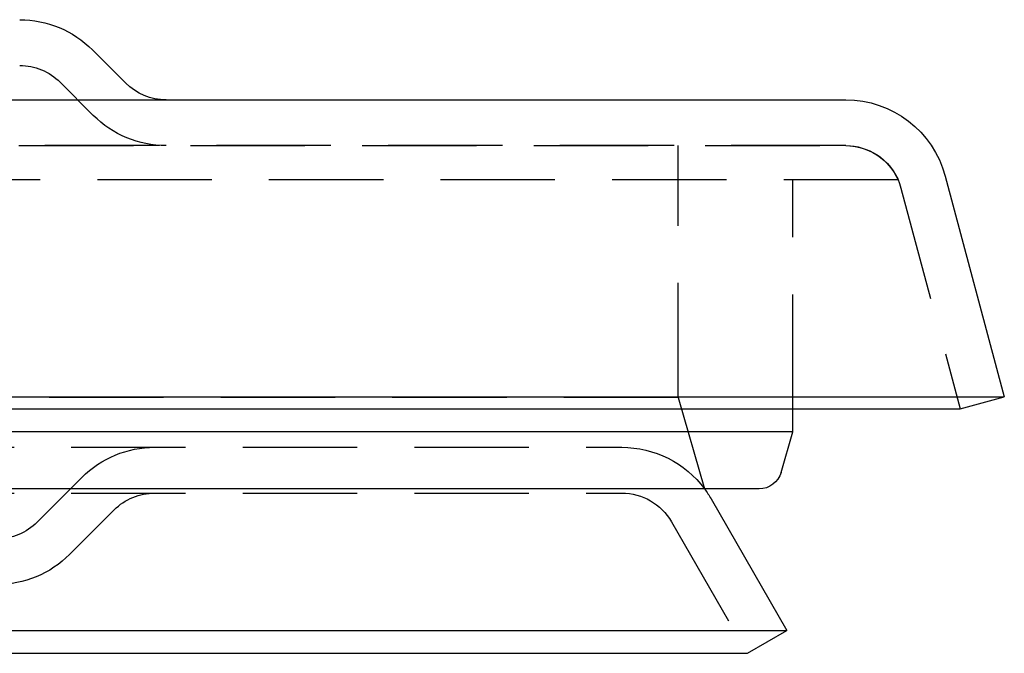
# Model space of a CAD drawing. Extents: x 1019 to 1144, y 187 to 806.
# Drawn here: x 1101 to 1144, y 766 to 794 of the extents above; entities that cross this region are included whole.
import ezdxf

# ---------------------------------------------------------------- set-up
doc = ezdxf.new("R2010")
doc.units = 0
doc.header["$LTSCALE"] = 20
doc.linetypes.add('VERDECKT', pattern=[0.375, 0.25, -0.125])
doc.layers.get('0').update_dxf_attribs({"linetype": 'CONTINUOUS'})
doc.layers.add('RAHMEN', color=7, linetype='CONTINUOUS')

# ---------------------------------------------------------------- blocks, each defined once
blk = doc.blocks.new('A$C3B4457BB')
at = {"color": 3, "linetype": 'CONTINUOUS', "extrusion": (0, 1, 4e-16)}
for p, q in [((768.481, 373.283), (769.931, 371.833)), ((690.266, 371.101), (801.403, 371.101)), ((805.75, 367.766), (808.335, 358.119)), ((683.335, 358.119), (808.335, 358.119)), ((806.403, 357.601), (808.335, 358.119)), ((685.267, 357.601), (806.403, 357.601)), ((799.085, 356.601), (799.085, 357.601)), ((799.085, 356.601), (692.585, 356.601)), ((798.576, 354.825), (799.085, 356.601)), ((797.614, 354.101), (694.055, 354.101)), ((795.515, 353.67), (798.835, 347.92)), ((692.835, 347.92), (798.835, 347.92)), ((797.103, 346.92), (798.835, 347.92)), ((694.567, 346.92), (797.103, 346.92))]:
    blk.add_line(p, q, dxfattribs=at)
at = {"color": 1, "linetype": 'VERDECKT', "extrusion": (0, 1, 4e-16)}
for p, q in [((767.067, 371.869), (768.517, 370.419)), ((690.266, 369.101), (801.403, 369.101)), ((801.403, 369.101), (690.266, 369.101)), ((794.085, 358.101), (794.085, 369.101)), ((803.694, 367.601), (687.975, 367.601)), ((799.085, 357.601), (799.085, 367.601)), ((803.818, 367.248), (806.403, 357.601)), ((794.085, 358.101), (697.585, 358.101)), ((794.085, 358.101), (795.232, 354.101)), ((700.052, 355.92), (791.618, 355.92)), ((766.067, 352.652), (768.017, 354.602)), ((700.052, 353.92), (791.618, 353.92)), ((767.481, 351.238), (769.431, 353.187)), ((793.783, 352.67), (797.103, 346.92))]:
    blk.add_line(p, q, dxfattribs=at)
at = {"color": 3, "linetype": 'CONTINUOUS', "extrusion": (0, 4e-16, -1)}
for centre, radius, start, end in [((-765.299, 370.101), 4.5, 90, 135), ((-771.699, 373.601), 2.5, 270, 315), ((-801.403, 366.601), 4.5, 90, 165), ((-797.614, 355.101), 1, 196, 270), ((-791.618, 351.42), 4.5, 143.4252, 150)]:
    blk.add_arc(centre, radius, start, end, dxfattribs=at)
at = {"color": 1, "linetype": 'VERDECKT', "extrusion": (0, 4e-16, -1)}
for centre, radius, start, end in [((-765.299, 370.101), 2.5, 90, 135), ((-771.699, 373.601), 4.5, 270, 315), ((-801.403, 366.601), 2.5, 90, 165), ((-801.403, 366.601), 2.5, 90, 156.4218), ((-771.199, 351.42), 4.5, 45, 90), ((-791.618, 351.42), 4.5, 90, 143.4252), ((-771.199, 351.42), 2.5, 45, 90), ((-791.618, 351.42), 2.5, 90, 150), ((-764.299, 354.42), 2.5, 225, 270), ((-764.299, 354.42), 4.5, 225, 270)]:
    blk.add_arc(centre, radius, start, end, dxfattribs=at)

msp = doc.modelspace()

# ---------------------------------------------------------------- block references
at = {"layer": 'RAHMEN'}
msp.add_blockref('A$C3B4457BB', (335.457, 419.051), dxfattribs=at)

doc.saveas('drawing.dxf')
